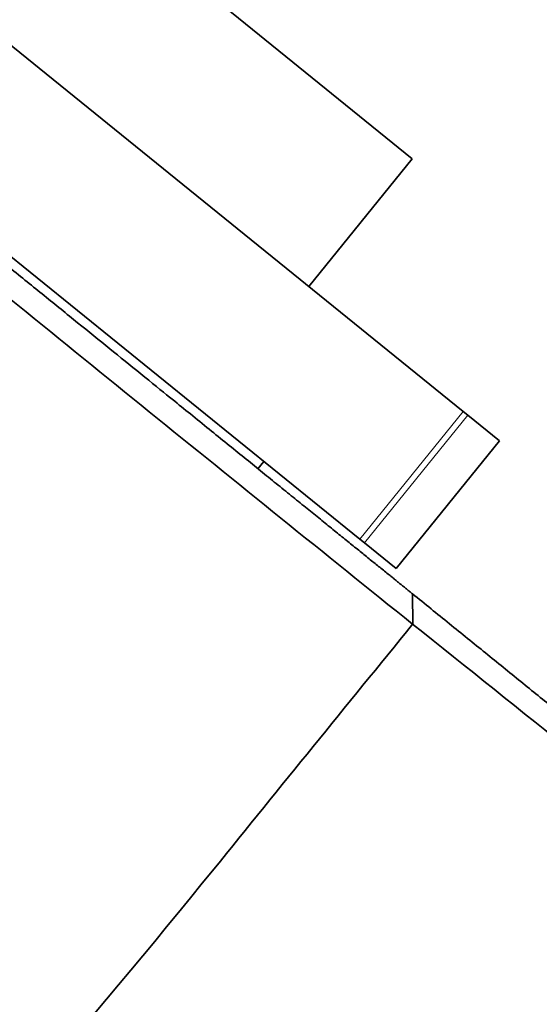
# Model space of a CAD drawing. Units: millimetres. Extents: x 0 to 1944, y 0 to 2429.
# Drawn here: x 1218 to 1229, y 1553 to 1574 of the extents above; entities that cross this region are included whole.
import ezdxf
from ezdxf import colors
from ezdxf.entities.mleader import LeaderData, LeaderLine
from ezdxf.math import Vec2, Vec3

# ---------------------------------------------------------------- set-up
doc = ezdxf.new("R2010")
doc.units = ezdxf.units.MM
doc.layers.add('DV1_Défaut', color=7, linetype='Continuous')
doc.layers.add('Défaut', color=7, linetype='Continuous')

# ---------------------------------------------------------------- blocks, each defined once
blk = doc.blocks.new('_DOT')
at = {"color": 0}
blk.add_line((0, 0), (-1, 0), dxfattribs=at)
at = {"color": 0, "const_width": 0.333}
blk.add_lwpolyline([(-0.1665, 0, 1), (0.1665, 0, 1)], format="xyb", close=True, dxfattribs=at)
blk = doc.blocks.new('SE')
at = {"layer": 'DV1_Défaut', "color": 7, "linetype": 'Continuous', "lineweight": 35}
for p, q in [((1213.67, 1581.296), (1226.726, 1570.724)), ((1227.814, 1565.339), (1218.067, 1573.232)), ((1224.524, 1568.004), (1226.726, 1570.724)), ((1225.611, 1562.619), (1215.864, 1570.512)), ((1227.814, 1565.339), (1227.91, 1565.261)), ((1227.91, 1565.261), (1228.587, 1564.713)), ((1226.384, 1561.993), (1228.587, 1564.713)), ((1223.439, 1564.121), (1223.564, 1564.277)), ((1225.708, 1562.541), (1225.611, 1562.619)), ((1225.708, 1562.541), (1226.384, 1561.993)), ((1226.74, 1560.808), (1226.731, 1561.456))]:
    blk.add_line(p, q, dxfattribs=at)
at = {"layer": 'DV1_Défaut', "color": 7, "linetype": 'Continuous', "lineweight": 18}
for p, q in [((1225.611, 1562.619), (1227.814, 1565.339)), ((1227.91, 1565.261), (1225.708, 1562.541))]:
    blk.add_line(p, q, dxfattribs=at)
at = {"layer": 'DV1_Défaut', "color": 7, "linetype": 'Continuous', "lineweight": 35}
for centre, radius, start, end in [((2565.555, 3226.186), 2136.802, 230.817132, 231.203714), ((2460.918, 554.292), 1592.571, 140.801635, 141.042987), ((510.952, 663.052), 1148.178, 50.548474, 51.434607), ((1068.983, 1679.911), 197.541, 317.28956, 321.00226)]:
    blk.add_arc(centre, radius, start, end, dxfattribs=at)
for points in [[(1215.67, 1570.412), (1219.968, 1566.932), (1222.847, 1564.6), (1225.683, 1562.304), (1226.732, 1561.456)], [(1226.732, 1561.456), (1231.408, 1557.668), (1234.938, 1554.81), (1238.523, 1551.906), (1240.509, 1550.299)]]:
    blk.add_open_spline(points, degree=2, knots=[0, 0, 0, 0.5, 0.5, 1, 1, 1], dxfattribs=at)

msp = doc.modelspace()

# ---------------------------------------------------------------- block references
at = {"layer": 'Défaut'}
msp.add_blockref('SE', (0, 0), dxfattribs=at)

# ---------------------------------------------------------------- leaders
at = {"layer": 'Défaut', "color": 7, "linetype": 'Continuous', "lineweight": 18}
ml = msp.add_multileader_mtext('Standard', dxfattribs=at)
ml.set_content('{\\pxsm0.9;\\fSolid Edge ISO|b1||i0||c0|p34;\\W1.;29/09/2016\\P}', color=256)
ml.set_leader_properties()
ml.set_arrow_properties(name='DOT')
ml.build(insert=Vec2(0, 0))
ml.multileader.update_dxf_attribs({"leader_type": 0, "dogleg_length": 0, "arrow_head_size": 12})
ctx = ml.context
ctx.base_point, ctx.char_height, ctx.arrow_head_size, ctx.landing_gap_size = Vec3(1473.051, 2421.608), 12, 12, 4.2
notes = []
notes.append((ctx, [(0, (0, 0, 0), (0, 0), (1, 0), 1, [])]))
ctx.mtext.insert = Vec3(1475.051, 2427.728)
for ctx, leaders in notes:
    for number, flags, end, landing, length, lines in leaders:
        leader = LeaderData()
        leader.index, (leader.has_last_leader_line, leader.has_dogleg_vector, leader.attachment_direction) = number, flags
        leader.last_leader_point, leader.dogleg_vector, leader.dogleg_length = Vec3(end), Vec3(landing), length
        for number, points, colour, breaks in lines:
            line = LeaderLine()
            line.index, line.vertices, line.color, line.breaks = number, Vec3.list(points), colors.encode_raw_color(colour), breaks
            leader.lines.append(line)
        ctx.leaders.append(leader)

doc.saveas('drawing.dxf')
